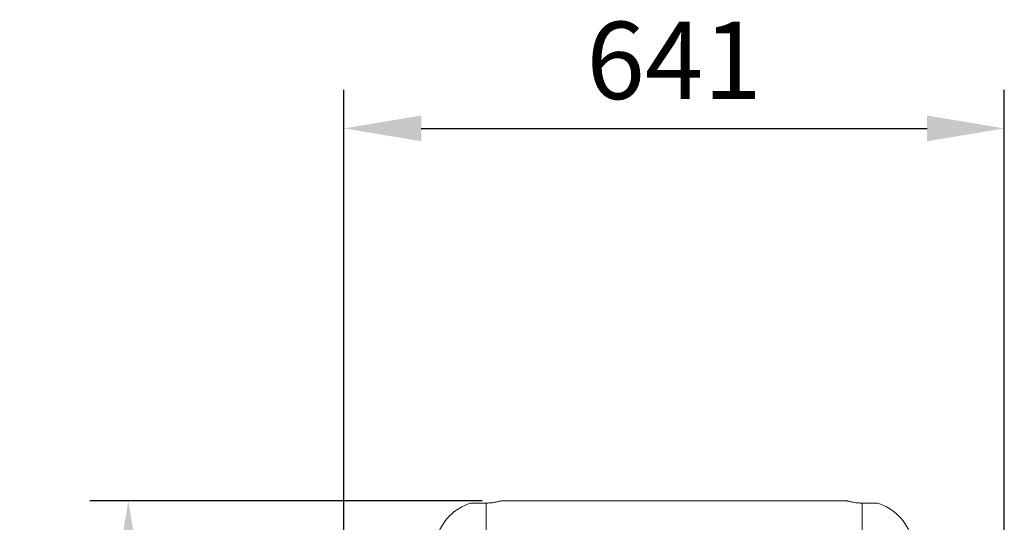
# Model space of a CAD drawing. Units: millimetres. Extents: x -5161 to 8807, y -1706 to 3340.
# Drawn here: x -401 to 555, y 2852 to 3340 of the extents above; entities that cross this region are included whole.
import ezdxf

# ---------------------------------------------------------------- set-up
doc = ezdxf.new("R2010")
doc.units = ezdxf.units.MM
doc.header["$PDSIZE"] = -1
doc.layers.add('Model', color=7, linetype='Continuous')
doc.dimstyles.new('ISO-25', dxfattribs={"dimscale": 30, "dimtxt": 2.5, "dimasz": 2.5, "dimexe": 1.25, "dimexo": 0.625, "dimtad": 1, "dimdec": 0, "dimtxsty": 'Standard', "dimcen": 2.5, "dimadec": 0, "dimazin": 0, "dimtfac": 1, "dimtdec": 0, "dimtmove": 0, "dimatfit": 3, "dimfxl": 1, "dimarcsym": 0})

# ---------------------------------------------------------------- blocks, each defined once
blk = doc.blocks.new('*D20')
at = {"color": 0, "lineweight": -2, "transparency": 16777216}
for p, q in [((48.12, 2873.05), (-332.94, 2873.05)), ((-295.44, 951.05), (-295.44, 2798.05)), ((-59.38, 876.05), (-332.94, 876.05))]:
    blk.add_line(p, q, dxfattribs=at)
at = {"color": 0, "transparency": 16777216}
for points in [[(-307.94, 2798.05), (-282.94, 2798.05), (-295.44, 2873.05)], [(-307.94, 951.05), (-282.94, 951.05), (-295.44, 876.05)]]:
    blk.add_solid(points, dxfattribs=at)
at = {"layer": 'Defpoints', "color": 0, "transparency": 16777216}
for p in [(-295.44, 2873.05), (66.87, 2873.05), (-40.63, 876.05)]:
    blk.add_point(p, dxfattribs=at)
at = {"color": 0, "transparency": 16777216, "insert": (-351.69, 1874.55), "char_height": 75, "attachment_point": 5, "rotation": 90}
blk.add_mtext('1997', dxfattribs=at)
blk = doc.blocks.new('*D22')
at = {"color": 0, "lineweight": -2, "transparency": 16777216}
for p, q in [((-86.12, 2535.55), (-86.12, 3271.84)), ((554.88, 2536.24), (554.88, 3271.84)), ((-11.12, 3234.34), (479.88, 3234.34))]:
    blk.add_line(p, q, dxfattribs=at)
at = {"color": 0, "transparency": 16777216}
for points in [[(-11.12, 3246.84), (-11.12, 3221.84), (-86.12, 3234.34)], [(479.88, 3246.84), (479.88, 3221.84), (554.88, 3234.34)]]:
    blk.add_solid(points, dxfattribs=at)
at = {"layer": 'Defpoints', "color": 0, "transparency": 16777216}
for p in [(554.88, 3234.34), (-86.12, 2516.8), (554.88, 2517.49)]:
    blk.add_point(p, dxfattribs=at)
at = {"color": 0, "transparency": 16777216, "insert": (234.38, 3290.59), "char_height": 75, "attachment_point": 5}
blk.add_mtext('641', dxfattribs=at)

msp = doc.modelspace()

# ---------------------------------------------------------------- linework, layer by layer
at = {"layer": 'Model', "color": 7, "linetype": 'Continuous', "lineweight": 15}
for p, q in [((51.874931, 2870.751804), (36.874931, 2870.751804)), ((51.874931, 2870.751804), (51.874931, 2823.054856)), ((401.87494, 2873.054809), (66.874932, 2873.054809)), ((416.874941, 2870.751804), (416.874941, 2823.054856)), ((416.874941, 2870.751804), (431.874942, 2870.751804))]:
    msp.add_line(p, q, dxfattribs=at)
for centre, start, end in [((51.874936, 2823.05483), 107.457603124, 163.78538942), ((416.874936, 2823.05483), 16.215150259, 72.542396876)]:
    msp.add_arc(centre, 50, start, end, dxfattribs=at)
for points in [[(66.874932, 2873.054809), (66.836783, 2873.043304), (66.75935, 2873.019953), (66.137909, 2872.836669), (65.15953, 2872.563216), (63.824656, 2872.218556), (62.145338, 2871.834308), (60.168203, 2871.451886), (57.913691, 2871.115509), (55.149392, 2870.823313), (53.073781, 2870.777985), (51.874931, 2870.751804)], [(401.87494, 2873.054809), (401.913089, 2873.043304), (401.990523, 2873.019953), (402.611963, 2872.836669), (403.590342, 2872.563216), (404.925217, 2872.218556), (406.604535, 2871.834308), (408.581669, 2871.451886), (410.836182, 2871.115509), (413.60048, 2870.823313), (415.676091, 2870.777985), (416.874941, 2870.751804)]]:
    msp.add_open_spline(points, degree=3, knots=[0, 0, 0, 0, 0.1026755914, 0.2084080445, 0.3110625127, 0.4165543391, 0.5218748199, 0.6301143874, 0.7376468769, 0.8484676989, 1, 1, 1, 1], dxfattribs=at)

# ---------------------------------------------------------------- dimensions: what is measured, and where the dimension line sits
dim = msp.add_linear_dim(base=(554.880427, 3234.340521), p1=(-86.119573, 2516.798229), p2=(554.880427, 2517.494262), dimstyle='ISO-25')
dim.commit()
dim.dimension.update_dxf_attribs({"geometry": '*D22', "text_midpoint": (234.380427, 3290.590521)})
dim = msp.add_linear_dim(base=(-295.439827, 2873.054809), p1=(-40.625163, 876.05483), p2=(66.874932, 2873.054809), angle=90, dimstyle='ISO-25')
dim.commit()
dim.dimension.update_dxf_attribs({"geometry": '*D20', "text_midpoint": (-351.689827, 1874.554819)})

doc.saveas('drawing.dxf')
